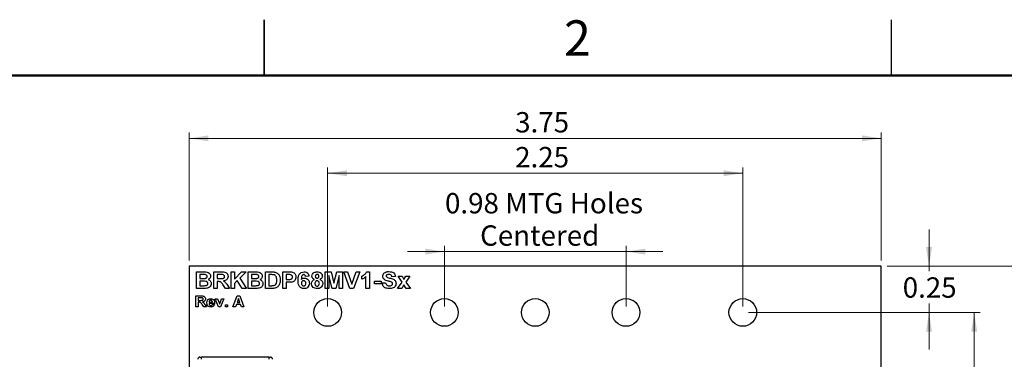
# Model space of a CAD drawing. Units: inches. Extents: x 0.1 to 16.9, y 0.1 to 10.9.
# Drawn here: x 6.8 to 13.5, y 8.6 to 10.9 of the extents above; entities that cross this region are included whole.
import ezdxf

# ---------------------------------------------------------------- set-up
doc = ezdxf.new("R2010")
doc.units = ezdxf.units.IN
doc.header["$MEASUREMENT"] = 0
doc.styles.add('SLDTEXTSTYLE0', font='TXT', dxfattribs={"width": 0.75})
doc.dimstyles.new('SLDDIMSTYLE0', dxfattribs={"dimtxt": 0.137795, "dimasz": 0.13, "dimexe": 0, "dimexo": 0.0625, "dimgap": 0.034449, "dimtad": 0, "dimtih": 1, "dimtoh": 1, "dimlfac": 0.8, "dimrnd": 1e-09, "dimdsep": 46, "dimtxsty": 'SLDTEXTSTYLE0', "dimsah": 1, "dimcen": 0.09, "dimadec": 0, "dimazin": 2, "dimtfac": 1, "dimtmove": 0, "dimatfit": 0, "dimfxl": 0, "dimfrac": 2, "dimtolj": 1, "dimtzin": 12, "dimarcsym": 0})
doc.dimstyles.new('SLDDIMSTYLE1', dxfattribs={"dimtxt": 0.137795, "dimasz": 0.13, "dimexe": 0, "dimexo": 0.0625, "dimgap": 0.034449, "dimtad": 0, "dimtih": 1, "dimtoh": 1, "dimlfac": 0.8, "dimrnd": 1e-09, "dimzin": 4, "dimdsep": 46, "dimtxsty": 'SLDTEXTSTYLE0', "dimsah": 1, "dimcen": 0.09, "dimadec": 0, "dimazin": 1, "dimtfac": 1, "dimtofl": 0, "dimtmove": 0, "dimatfit": 3, "dimfxl": 0, "dimfrac": 2, "dimtolj": 1, "dimtzin": 12, "dimarcsym": 0})
doc.dimstyles.new('SLDDIMSTYLE2', dxfattribs={"dimtxt": 0.137795, "dimasz": 0.13, "dimexe": 0, "dimexo": 0.0625, "dimgap": 0.034449, "dimtad": 1, "dimlfac": 0.8, "dimrnd": 1e-09, "dimzin": 12, "dimdsep": 46, "dimtxsty": 'SLDTEXTSTYLE0', "dimsah": 1, "dimcen": 0.09, "dimadec": 0, "dimazin": 3, "dimtfac": 1, "dimtofl": 0, "dimtmove": 0, "dimatfit": 3, "dimfxl": 0, "dimfrac": 2, "dimtolj": 1, "dimtzin": 12, "dimarcsym": 0})
doc.dimstyles.new('SLDDIMSTYLE4', dxfattribs={"dimtxt": 0.137795, "dimasz": 0.13, "dimexe": 0, "dimexo": 0.0625, "dimgap": 0.034449, "dimtad": 1, "dimlfac": 0.8, "dimrnd": 1e-09, "dimdsep": 46, "dimtxsty": 'SLDTEXTSTYLE0', "dimsah": 1, "dimcen": 0.09, "dimadec": 0, "dimazin": 2, "dimtfac": 1, "dimtmove": 0, "dimatfit": 0, "dimfxl": 0, "dimfrac": 2, "dimtolj": 1, "dimtzin": 12, "dimarcsym": 0})

# ---------------------------------------------------------------- blocks, each defined once
blk = doc.blocks.new('_D')
at = {"color": 7, "linetype": 'Continuous', "lineweight": 18}
for p, q in [((13.0044, 9.2075), (13.0044, 9.4575)), ((12.7199, 9.2075), (13.0438, 9.2075)), ((13.0044, 9.2075), (13.0044, 9.1738)), ((13.0044, 8.895), (13.0044, 8.9551)), ((11.7824, 8.895), (13.0438, 8.895)), ((13.0044, 8.895), (13.0044, 8.645))]:
    blk.add_line(p, q, dxfattribs=at)
for points in [[(13.0044, 9.2075), (13.0244, 9.3375), (12.9844, 9.3375)], [(13.0044, 8.895), (12.9844, 8.765), (13.0244, 8.765)]]:
    blk.add_solid(points, dxfattribs=at)
at = {"color": 7, "linetype": 'Continuous', "lineweight": 18, "insert": (12.8262, 9.1327), "char_height": 0.1378, "attachment_point": 1, "style": 'SLDTEXTSTYLE0'}
blk.add_mtext('0.25', dxfattribs=at)
blk = doc.blocks.new('_D_2')
at = {"color": 7, "linetype": 'Continuous', "lineweight": 18}
for p, q in [((12.7199, 9.2075), (13.9081, 9.2075)), ((13.8688, 9.2075), (13.8688, 7.1085)), ((13.8688, 4.8325), (13.8688, 6.8898)), ((12.7199, 4.8325), (13.9081, 4.8325))]:
    blk.add_line(p, q, dxfattribs=at)
for points in [[(13.8688, 9.2075), (13.8488, 9.0775), (13.8888, 9.0775)], [(13.8688, 4.8325), (13.8888, 4.9625), (13.8488, 4.9625)]]:
    blk.add_solid(points, dxfattribs=at)
at = {"color": 7, "linetype": 'Continuous', "lineweight": 18, "insert": (13.6906, 7.0674), "char_height": 0.1378, "attachment_point": 1, "style": 'SLDTEXTSTYLE0'}
blk.add_mtext('3.50', dxfattribs=at)
blk = doc.blocks.new('_D_3')
at = {"color": 7, "linetype": 'Continuous', "lineweight": 18}
for p, q in [((11.7824, 8.895), (13.3498, 8.895)), ((13.3105, 8.895), (13.3105, 7.1085)), ((13.3105, 5.145), (13.3105, 6.8898)), ((11.7824, 5.145), (13.3498, 5.145))]:
    blk.add_line(p, q, dxfattribs=at)
for points in [[(13.3105, 8.895), (13.2905, 8.765), (13.3305, 8.765)], [(13.3105, 5.145), (13.3305, 5.275), (13.2905, 5.275)]]:
    blk.add_solid(points, dxfattribs=at)
at = {"color": 7, "linetype": 'Continuous', "lineweight": 18, "insert": (13.1323, 7.0674), "char_height": 0.1378, "attachment_point": 1, "style": 'SLDTEXTSTYLE0'}
blk.add_mtext('3.00', dxfattribs=at)
blk = doc.blocks.new('_D_4')
at = {"color": 7, "linetype": 'Continuous', "lineweight": 18}
for p, q in [((7.993, 9.2469), (7.993, 10.113)), ((7.993, 10.0737), (12.6805, 10.0737)), ((12.6805, 9.2469), (12.6805, 10.113))]:
    blk.add_line(p, q, dxfattribs=at)
for points in [[(7.993, 10.0737), (8.123, 10.0537), (8.123, 10.0937)], [(12.6805, 10.0737), (12.5505, 10.0937), (12.5505, 10.0537)]]:
    blk.add_solid(points, dxfattribs=at)
at = {"color": 7, "linetype": 'Continuous', "lineweight": 18, "insert": (10.2007, 10.2513), "char_height": 0.1378, "attachment_point": 1, "style": 'SLDTEXTSTYLE0'}
blk.add_mtext('3.75', dxfattribs=at)
blk = doc.blocks.new('_D_7')
at = {"color": 7, "linetype": 'Continuous', "lineweight": 18}
for p, q in [((9.7216, 8.9344), (9.7216, 9.3464)), ((10.9519, 8.9344), (10.9519, 9.3464)), ((9.7216, 9.307), (9.4716, 9.307)), ((9.7216, 9.307), (10.9519, 9.307)), ((10.9519, 9.307), (11.2019, 9.307))]:
    blk.add_line(p, q, dxfattribs=at)
for points in [[(9.7216, 9.307), (9.5916, 9.327), (9.5916, 9.287)], [(10.9519, 9.307), (11.0819, 9.287), (11.0819, 9.327)]]:
    blk.add_solid(points, dxfattribs=at)
at = {"color": 7, "linetype": 'Continuous', "lineweight": 18, "char_height": 0.1378, "attachment_point": 1, "style": 'SLDTEXTSTYLE0'}
for s, insert in [('0.98', (9.7254, 9.7034)), ('MTG Holes', (10.1334, 9.7034)), ('Centered', (9.9633, 9.4846))]:
    blk.add_mtext(s, dxfattribs=dict(at, insert=insert))
blk = doc.blocks.new('_D_8')
at = {"color": 7, "linetype": 'Continuous', "lineweight": 18}
for p, q in [((8.9305, 8.9344), (8.9305, 9.8768)), ((11.743, 8.9344), (11.743, 9.8768)), ((8.9305, 9.8374), (11.743, 9.8374))]:
    blk.add_line(p, q, dxfattribs=at)
for points in [[(8.9305, 9.8374), (9.0605, 9.8174), (9.0605, 9.8574)], [(11.743, 9.8374), (11.613, 9.8574), (11.613, 9.8174)]]:
    blk.add_solid(points, dxfattribs=at)
at = {"color": 7, "linetype": 'Continuous', "lineweight": 18, "insert": (10.2007, 10.0151), "char_height": 0.1378, "attachment_point": 1, "style": 'SLDTEXTSTYLE0'}
blk.add_mtext('2.25', dxfattribs=at)

msp = doc.modelspace()

# ---------------------------------------------------------------- linework, layer by layer
at = {"color": 7, "linetype": 'Continuous', "lineweight": 25}
for p, q in [((8.5, 10.875), (8.5, 10.5)), ((8.5, 10.5), (8.5, 10.875)), ((12.75, 10.5), (12.75, 10.875)), ((12.6805, 9.2075), (7.993, 9.2075)), ((7.993, 9.2075), (7.993, 4.8325)), ((12.6805, 4.8325), (12.6805, 9.2075)), ((8.0421, 9.17), (8.0903, 9.17)), ((8.0421, 9.0575), (8.0421, 9.17)), ((8.0797, 9.1513), (8.0652, 9.1513)), ((8.0652, 9.1513), (8.0652, 9.1253)), ((8.1589, 9.0575), (8.1589, 9.17)), ((8.1589, 9.17), (8.2091, 9.17)), ((8.2015, 9.1513), (8.182, 9.1513)), ((8.182, 9.1513), (8.182, 9.1239)), ((8.2757, 9.0575), (8.2757, 9.17)), ((8.2757, 9.17), (8.2988, 9.17)), ((8.2988, 9.17), (8.2988, 9.121)), ((8.2988, 9.121), (8.3467, 9.17)), ((8.3789, 9.17), (8.3348, 9.1268)), ((8.3467, 9.17), (8.3789, 9.17)), ((8.3926, 9.17), (8.4408, 9.17)), ((8.3926, 9.0575), (8.3926, 9.17)), ((8.4156, 9.1513), (8.4156, 9.1253)), ((8.4302, 9.1513), (8.4156, 9.1513)), ((8.5094, 9.0575), (8.5094, 9.17)), ((8.5094, 9.17), (8.5532, 9.17)), ((8.5438, 9.1513), (8.5325, 9.1513)), ((8.5325, 9.1513), (8.5325, 9.0763)), ((8.6262, 9.17), (8.664, 9.17)), ((8.6262, 9.0575), (8.6262, 9.17)), ((8.6611, 9.1513), (8.6493, 9.1513)), ((8.6493, 9.1513), (8.6493, 9.1181)), ((8.8036, 9.1407), (8.7805, 9.1383)), ((8.9147, 9.0575), (8.9147, 9.17)), ((8.9147, 9.17), (8.9537, 9.17)), ((8.9385, 9.1461), (8.9377, 9.0575)), ((8.9601, 9.0575), (8.9385, 9.1461)), ((8.9537, 9.17), (8.9731, 9.0933)), ((8.9731, 9.0933), (8.9924, 9.17)), ((9.0077, 9.1461), (8.9861, 9.0575)), ((8.9924, 9.17), (9.0315, 9.17)), ((9.0084, 9.0575), (9.0077, 9.1461)), ((9.0315, 9.17), (9.0315, 9.0575)), ((9.0402, 9.17), (9.0646, 9.17)), ((9.0815, 9.0575), (9.0402, 9.17)), ((9.0646, 9.17), (9.0942, 9.0864)), ((9.0942, 9.0864), (9.1239, 9.17)), ((9.1483, 9.17), (9.1054, 9.0575)), ((9.1239, 9.17), (9.1483, 9.17)), ((9.1613, 9.1195), (9.1613, 9.1412)), ((9.1948, 9.17), (9.2132, 9.17)), ((9.2132, 9.17), (9.2132, 9.0575)), ((9.4342, 9.0999), (9.4072, 9.1397)), ((9.4072, 9.1397), (9.435, 9.1397)), ((9.435, 9.1397), (9.4471, 9.1171)), ((9.4471, 9.1171), (9.4602, 9.1397)), ((9.4602, 9.1397), (9.488, 9.1397)), ((9.488, 9.1397), (9.4602, 9.1008)), ((8.0652, 9.1253), (8.0818, 9.1253)), ((8.0855, 9.1066), (8.0652, 9.1066)), ((8.0652, 9.1066), (8.0652, 9.0763)), ((8.0652, 9.0763), (8.0885, 9.0763)), ((8.182, 9.1239), (8.2005, 9.1239)), ((8.1871, 9.1051), (8.182, 9.1051)), ((8.182, 9.1051), (8.182, 9.0575)), ((8.2382, 9.0575), (8.221, 9.0831)), ((8.251, 9.0798), (8.2656, 9.0575)), ((8.3183, 9.1106), (8.2988, 9.0914)), ((8.2988, 9.0914), (8.2988, 9.0575)), ((8.3508, 9.0575), (8.3183, 9.1106)), ((8.3348, 9.1268), (8.3817, 9.0575)), ((8.4156, 9.1253), (8.4323, 9.1253)), ((8.4156, 9.1066), (8.4156, 9.0763)), ((8.436, 9.1066), (8.4156, 9.1066)), ((8.4156, 9.0763), (8.439, 9.0763)), ((8.5325, 9.0763), (8.5513, 9.0763)), ((8.6493, 9.1181), (8.6627, 9.1181)), ((8.6493, 9.0994), (8.6493, 9.0575)), ((8.6648, 9.0994), (8.6493, 9.0994)), ((9.1902, 9.0575), (9.1902, 9.1376)), ((9.2478, 9.0878), (9.2478, 9.1066)), ((9.2478, 9.1066), (9.2926, 9.1066)), ((9.2926, 9.0878), (9.2478, 9.0878)), ((9.2926, 9.1066), (9.2926, 9.0878)), ((9.2998, 9.095), (9.3228, 9.0965)), ((9.3892, 9.1383), (9.3661, 9.1369)), ((9.4043, 9.0575), (9.4342, 9.0999)), ((9.4471, 9.083), (9.4321, 9.0575)), ((9.4631, 9.0575), (9.4471, 9.083)), ((9.4602, 9.1008), (9.4909, 9.0575)), ((8.0382, 8.9325), (8.0382, 9.0075)), ((8.0382, 9.0075), (8.0717, 9.0075)), ((8.0825, 9.0575), (8.0421, 9.0575)), ((8.182, 9.0575), (8.1589, 9.0575)), ((8.2656, 9.0575), (8.2382, 9.0575)), ((8.2988, 9.0575), (8.2757, 9.0575)), ((8.2892, 8.9325), (8.3173, 9.0075)), ((8.3173, 9.0075), (8.3348, 9.0075)), ((8.3348, 9.0075), (8.3632, 8.9325)), ((8.3817, 9.0575), (8.3508, 9.0575)), ((8.433, 9.0575), (8.3926, 9.0575)), ((8.5545, 9.0575), (8.5094, 9.0575)), ((8.6493, 9.0575), (8.6262, 9.0575)), ((8.9377, 9.0575), (8.9147, 9.0575)), ((8.9861, 9.0575), (8.9601, 9.0575)), ((9.0315, 9.0575), (9.0084, 9.0575)), ((9.1054, 9.0575), (9.0815, 9.0575)), ((9.2132, 9.0575), (9.1902, 9.0575)), ((9.4321, 9.0575), (9.4043, 9.0575)), ((9.4909, 9.0575), (9.4631, 9.0575)), ((8.0666, 8.995), (8.0536, 8.995)), ((8.0536, 8.995), (8.0536, 8.9768)), ((8.0536, 8.9768), (8.0659, 8.9768)), ((8.0571, 8.9643), (8.0536, 8.9643)), ((8.0536, 8.9643), (8.0536, 8.9325)), ((8.0911, 8.9325), (8.0796, 8.9495)), ((8.0996, 8.9474), (8.1094, 8.9325)), ((8.1652, 8.9556), (8.1277, 8.9556)), ((8.1279, 8.9643), (8.1498, 8.9643)), ((8.1488, 8.9498), (8.1642, 8.9479)), ((8.1695, 8.9873), (8.1849, 8.9873)), ((8.1919, 8.9325), (8.1695, 8.9873)), ((8.1849, 8.9873), (8.1953, 8.9594)), ((8.1953, 8.9594), (8.1983, 8.95)), ((8.2014, 8.9594), (8.2118, 8.9873)), ((8.2272, 8.9873), (8.2051, 8.9325)), ((8.2118, 8.9873), (8.2272, 8.9873)), ((8.2373, 8.9325), (8.2373, 8.9469)), ((8.2373, 8.9469), (8.2527, 8.9469)), ((8.2527, 8.9469), (8.2527, 8.9325)), ((8.312, 8.9498), (8.3057, 8.9325)), ((8.3406, 8.9498), (8.312, 8.9498)), ((8.3262, 8.9893), (8.3165, 8.9623)), ((8.3165, 8.9623), (8.336, 8.9623)), ((8.336, 8.9623), (8.3262, 8.9893)), ((8.3469, 8.9325), (8.3406, 8.9498)), ((8.0536, 8.9325), (8.0382, 8.9325)), ((8.1094, 8.9325), (8.0911, 8.9325)), ((8.2051, 8.9325), (8.1919, 8.9325)), ((8.2527, 8.9325), (8.2373, 8.9325)), ((8.3057, 8.9325), (8.2892, 8.9325)), ((8.3632, 8.9325), (8.3469, 8.9325)), ((8.065, 8.5926), (8.0748, 8.5926)), ((8.0748, 8.5779), (8.0748, 8.5926)), ((8.5325, 8.5926), (8.0748, 8.5926)), ((8.5325, 8.5926), (8.5423, 8.5926)), ((8.5325, 8.5926), (8.5325, 8.5779))]:
    msp.add_line(p, q, dxfattribs=at)
at = {"color": 7, "linetype": 'Continuous', "lineweight": 50}
msp.add_line((0.5, 10.5), (16.5, 10.5), dxfattribs=at)
at = {"color": 7, "linetype": 'Continuous', "lineweight": 25}
for centre in [(8.9305, 8.895), (9.7216, 8.895), (10.3368, 8.895), (10.9519, 8.895), (11.743, 8.895)]:
    msp.add_circle(centre, 0.0937, dxfattribs=at)
for centre, start, end in [((8.065, 8.5779), 90, 180), ((8.5423, 8.5779), 0, 90)]:
    msp.add_arc(centre, 0.0148, start, end, dxfattribs=at)
for points, knots in [([(8.1014, 9.1509), (8.0974, 9.151), (8.0901, 9.1513), (8.0829, 9.1513), (8.0797, 9.1513)], [0, 0, 0, 0, 0.559957, 1, 1, 1, 1]), ([(8.0903, 9.17), (8.0955, 9.17), (8.1058, 9.1699), (8.1214, 9.1675), (8.1317, 9.1587), (8.1366, 9.1495), (8.1371, 9.1443), (8.1373, 9.1417)], [0, 0, 0, 0, 0.251201, 0.501002, 0.74955, 0.874784, 1, 1, 1, 1]), ([(8.1002, 9.1257), (8.1022, 9.126), (8.106, 9.1266), (8.1108, 9.1295), (8.1138, 9.1338), (8.1141, 9.1369), (8.1142, 9.1385)], [0, 0, 0, 0, 0.2806264, 0.5602579, 0.7799593, 1, 1, 1, 1]), ([(8.1142, 9.1385), (8.114, 9.1403), (8.1137, 9.1441), (8.1091, 9.1494), (8.1043, 9.1503), (8.1014, 9.1509)], [0, 0, 0, 0, 0.280793, 0.560471, 1, 1, 1, 1]), ([(8.1373, 9.1417), (8.137, 9.1388), (8.1364, 9.133), (8.1312, 9.1236), (8.1247, 9.1197), (8.1208, 9.1173)], [0, 0, 0, 0, 0.280662, 0.56145, 1, 1, 1, 1]), ([(8.2197, 9.1509), (8.2163, 9.1511), (8.2102, 9.1513), (8.2041, 9.1513), (8.2015, 9.1513)], [0, 0, 0, 0, 0.559923, 1, 1, 1, 1]), ([(8.2091, 9.17), (8.2144, 9.1699), (8.225, 9.1698), (8.2385, 9.1673), (8.2472, 9.1609), (8.2538, 9.1523), (8.2548, 9.1442), (8.2555, 9.1389)], [0, 0, 0, 0, 0.251171, 0.500953, 0.626169, 0.751463, 1, 1, 1, 1]), ([(8.2325, 9.1379), (8.2323, 9.1398), (8.2319, 9.1435), (8.2274, 9.149), (8.2226, 9.1502), (8.2197, 9.1509)], [0, 0, 0, 0, 0.2807159, 0.5606379, 1, 1, 1, 1]), ([(8.2555, 9.1389), (8.2551, 9.1344), (8.2543, 9.1255), (8.244, 9.1122), (8.2327, 9.1096), (8.2258, 9.1079)], [0, 0, 0, 0, 0.280883, 0.560864, 1, 1, 1, 1]), ([(8.4519, 9.1509), (8.4478, 9.151), (8.4406, 9.1513), (8.4334, 9.1513), (8.4302, 9.1513)], [0, 0, 0, 0, 0.559957, 1, 1, 1, 1]), ([(8.4408, 9.17), (8.446, 9.17), (8.4562, 9.1699), (8.4719, 9.1675), (8.4821, 9.1587), (8.4871, 9.1495), (8.4875, 9.1443), (8.4877, 9.1417)], [0, 0, 0, 0, 0.251202, 0.501001, 0.749549, 0.874783, 1, 1, 1, 1]), ([(8.4507, 9.1257), (8.4526, 9.126), (8.4565, 9.1266), (8.4613, 9.1295), (8.4643, 9.1338), (8.4645, 9.1369), (8.4647, 9.1385)], [0, 0, 0, 0, 0.2806252, 0.5602631, 0.7799588, 1, 1, 1, 1]), ([(8.4647, 9.1385), (8.4645, 9.1403), (8.4641, 9.1441), (8.4596, 9.1494), (8.4548, 9.1503), (8.4519, 9.1509)], [0, 0, 0, 0, 0.280794, 0.560472, 1, 1, 1, 1]), ([(8.4877, 9.1417), (8.4875, 9.1388), (8.4869, 9.133), (8.4817, 9.1236), (8.4752, 9.1197), (8.4713, 9.1173)], [0, 0, 0, 0, 0.280662, 0.56145, 1, 1, 1, 1]), ([(8.5645, 9.1502), (8.5606, 9.1506), (8.5537, 9.1513), (8.5468, 9.1513), (8.5438, 9.1513)], [0, 0, 0, 0, 0.559781, 1, 1, 1, 1]), ([(8.5532, 9.17), (8.5574, 9.17), (8.565, 9.17), (8.5725, 9.1685), (8.5758, 9.1679)], [0, 0, 0, 0, 0.560211, 1, 1, 1, 1]), ([(8.5858, 9.1137), (8.5857, 9.1181), (8.5856, 9.1268), (8.5821, 9.1386), (8.5744, 9.1473), (8.5678, 9.1492), (8.5645, 9.1502)], [0, 0, 0, 0, 0.281134, 0.560881, 0.780166, 1, 1, 1, 1]), ([(8.5758, 9.1679), (8.5818, 9.1653), (8.5938, 9.16), (8.604, 9.1441), (8.6084, 9.128), (8.6087, 9.1178), (8.6089, 9.1127)], [0, 0, 0, 0, 0.278797, 0.558401, 0.779009, 1, 1, 1, 1]), ([(8.6788, 9.1505), (8.6755, 9.1508), (8.6696, 9.1513), (8.6637, 9.1513), (8.6611, 9.1513)], [0, 0, 0, 0, 0.559847, 1, 1, 1, 1]), ([(8.664, 9.17), (8.6693, 9.1701), (8.6787, 9.1701), (8.688, 9.1689), (8.6921, 9.1683)], [0, 0, 0, 0, 0.560314, 1, 1, 1, 1]), ([(8.6926, 9.1348), (8.6924, 9.1369), (8.692, 9.1412), (8.6873, 9.1477), (8.682, 9.1494), (8.6788, 9.1505)], [0, 0, 0, 0, 0.2812012, 0.5617419, 1, 1, 1, 1]), ([(8.6921, 9.1683), (8.6959, 9.1668), (8.7036, 9.1638), (8.7137, 9.1523), (8.7149, 9.1416), (8.7156, 9.1351)], [0, 0, 0, 0, 0.2804126, 0.5612176, 1, 1, 1, 1]), ([(8.7301, 9.1123), (8.7303, 9.119), (8.7307, 9.1323), (8.7355, 9.1489), (8.7438, 9.1595), (8.7545, 9.1679), (8.7647, 9.1692), (8.7715, 9.17)], [0, 0, 0, 0, 0.250912, 0.500913, 0.626185, 0.75147, 1, 1, 1, 1]), ([(8.7685, 9.1513), (8.7668, 9.1511), (8.7634, 9.1507), (8.7578, 9.1466), (8.7523, 9.1357), (8.7518, 9.1256), (8.7514, 9.1188)], [0, 0, 0, 0, 0.124849, 0.249894, 0.498377, 1, 1, 1, 1]), ([(8.7805, 9.1383), (8.7802, 9.1401), (8.7797, 9.1438), (8.777, 9.1483), (8.7728, 9.1509), (8.7699, 9.1512), (8.7685, 9.1513)], [0, 0, 0, 0, 0.280711, 0.560034, 0.77974, 1, 1, 1, 1]), ([(8.7715, 9.17), (8.776, 9.1696), (8.785, 9.1688), (8.7955, 9.1611), (8.8014, 9.151), (8.8029, 9.1441), (8.8036, 9.1407)], [0, 0, 0, 0, 0.279845, 0.55897, 0.779226, 1, 1, 1, 1]), ([(8.8238, 9.1415), (8.8245, 9.1463), (8.8258, 9.1559), (8.8392, 9.1683), (8.8516, 9.1694), (8.8591, 9.17)], [0, 0, 0, 0, 0.279835, 0.560042, 1, 1, 1, 1]), ([(8.8413, 9.1187), (8.8387, 9.1198), (8.8334, 9.1222), (8.8276, 9.128), (8.8243, 9.1347), (8.824, 9.1393), (8.8238, 9.1415)], [0, 0, 0, 0, 0.280254, 0.559499, 0.779752, 1, 1, 1, 1]), ([(8.8593, 9.1527), (8.8574, 9.1526), (8.8536, 9.1522), (8.8493, 9.1487), (8.8471, 9.1443), (8.847, 9.1413), (8.8469, 9.1399)], [0, 0, 0, 0, 0.279986, 0.558962, 0.779272, 1, 1, 1, 1]), ([(8.8469, 9.1399), (8.847, 9.138), (8.8473, 9.1342), (8.8503, 9.1296), (8.8546, 9.1271), (8.8576, 9.1269), (8.8591, 9.1268)], [0, 0, 0, 0, 0.280386, 0.559381, 0.779414, 1, 1, 1, 1]), ([(8.8591, 9.17), (8.8639, 9.1698), (8.8735, 9.1693), (8.8855, 9.1629), (8.8933, 9.1528), (8.8941, 9.1453), (8.8945, 9.1415)], [0, 0, 0, 0, 0.280919, 0.560279, 0.7801, 1, 1, 1, 1]), ([(8.8591, 9.1268), (8.861, 9.1269), (8.8648, 9.1273), (8.8691, 9.1309), (8.8712, 9.1354), (8.8713, 9.1384), (8.8714, 9.1399)], [0, 0, 0, 0, 0.279949, 0.558756, 0.779156, 1, 1, 1, 1]), ([(8.8714, 9.1399), (8.8713, 9.1418), (8.871, 9.1455), (8.8679, 9.1499), (8.8637, 9.1524), (8.8607, 9.1526), (8.8593, 9.1527)], [0, 0, 0, 0, 0.2802306, 0.5594957, 0.7794866, 1, 1, 1, 1]), ([(8.8945, 9.1415), (8.8942, 9.1387), (8.8936, 9.1329), (8.8876, 9.124), (8.8809, 9.1207), (8.8768, 9.1187)], [0, 0, 0, 0, 0.280275, 0.5607, 1, 1, 1, 1]), ([(9.1613, 9.1412), (9.1693, 9.1447), (9.1835, 9.151), (9.1914, 9.1642), (9.1948, 9.17)], [0, 0, 0, 0, 0.561305, 1, 1, 1, 1]), ([(9.3041, 9.1404), (9.3045, 9.144), (9.3054, 9.1512), (9.3116, 9.1606), (9.321, 9.1673), (9.3328, 9.1709), (9.3413, 9.1713), (9.3456, 9.1715)], [0, 0, 0, 0, 0.186355, 0.372748, 0.559221, 0.779411, 1, 1, 1, 1]), ([(9.3147, 9.118), (9.3113, 9.1215), (9.3053, 9.1279), (9.3045, 9.1366), (9.3041, 9.1404)], [0, 0, 0, 0, 0.559433, 1, 1, 1, 1]), ([(9.3307, 9.1487), (9.3296, 9.1477), (9.3275, 9.1458), (9.3273, 9.1431), (9.3272, 9.1419)], [0, 0, 0, 0, 0.558744, 1, 1, 1, 1]), ([(9.3272, 9.1419), (9.3274, 9.1404), (9.3278, 9.1378), (9.3297, 9.136), (9.3306, 9.1352)], [0, 0, 0, 0, 0.558282, 1, 1, 1, 1]), ([(9.3459, 9.1527), (9.3429, 9.1526), (9.3375, 9.1525), (9.3328, 9.1499), (9.3307, 9.1487)], [0, 0, 0, 0, 0.560548, 1, 1, 1, 1]), ([(9.3456, 9.1715), (9.3514, 9.1712), (9.3629, 9.1708), (9.3779, 9.164), (9.3874, 9.1519), (9.3886, 9.1428), (9.3892, 9.1383)], [0, 0, 0, 0, 0.281099, 0.560367, 0.779988, 1, 1, 1, 1]), ([(9.3661, 9.1369), (9.3655, 9.1395), (9.3644, 9.1447), (9.3573, 9.1521), (9.3502, 9.1525), (9.3459, 9.1527)], [0, 0, 0, 0, 0.28152, 0.560303, 1, 1, 1, 1]), ([(8.0818, 9.1253), (8.0852, 9.1253), (8.0914, 9.1253), (8.0975, 9.1256), (8.1002, 9.1257)], [0, 0, 0, 0, 0.560034, 1, 1, 1, 1]), ([(8.1185, 9.0911), (8.1184, 9.0928), (8.1181, 9.0963), (8.1153, 9.1008), (8.1111, 9.104), (8.1012, 9.107), (8.0925, 9.1068), (8.0855, 9.1066)], [0, 0, 0, 0, 0.124907, 0.249577, 0.37433, 0.499335, 1, 1, 1, 1]), ([(8.0885, 9.0763), (8.0917, 9.0763), (8.0975, 9.0762), (8.1033, 9.0767), (8.1058, 9.077)], [0, 0, 0, 0, 0.56016, 1, 1, 1, 1]), ([(8.1058, 9.077), (8.1077, 9.0774), (8.1115, 9.0784), (8.1159, 9.0819), (8.1182, 9.0865), (8.1184, 9.0896), (8.1185, 9.0911)], [0, 0, 0, 0, 0.2801682, 0.559639, 0.7795588, 1, 1, 1, 1]), ([(8.1416, 9.0901), (8.141, 9.0856), (8.1398, 9.0766), (8.132, 9.0662), (8.122, 9.06), (8.115, 9.0589), (8.1114, 9.0583)], [0, 0, 0, 0, 0.279585, 0.559165, 0.779302, 1, 1, 1, 1]), ([(8.1208, 9.1173), (8.124, 9.1161), (8.1305, 9.1136), (8.1373, 9.1064), (8.141, 9.0983), (8.1414, 9.0929), (8.1416, 9.0901)], [0, 0, 0, 0, 0.28009, 0.559515, 0.779629, 1, 1, 1, 1]), ([(8.221, 9.0831), (8.2185, 9.0862), (8.2136, 9.0925), (8.2066, 9.1015), (8.1966, 9.1052), (8.1903, 9.1051), (8.1871, 9.1051)], [0, 0, 0, 0, 0.280892, 0.561038, 0.779449, 1, 1, 1, 1]), ([(8.2005, 9.1239), (8.2071, 9.1237), (8.2154, 9.1235), (8.2251, 9.1257), (8.2293, 9.1286), (8.2321, 9.1329), (8.2323, 9.1362), (8.2325, 9.1379)], [0, 0, 0, 0, 0.500996, 0.625883, 0.750594, 0.875174, 1, 1, 1, 1]), ([(8.2258, 9.1079), (8.2315, 9.1035), (8.2417, 9.0957), (8.2481, 9.0847), (8.251, 9.0798)], [0, 0, 0, 0, 0.558242, 1, 1, 1, 1]), ([(8.4323, 9.1253), (8.4357, 9.1253), (8.4419, 9.1253), (8.448, 9.1256), (8.4507, 9.1257)], [0, 0, 0, 0, 0.560044, 1, 1, 1, 1]), ([(8.469, 9.0911), (8.4689, 9.0928), (8.4686, 9.0963), (8.4658, 9.1008), (8.4616, 9.104), (8.4516, 9.107), (8.443, 9.1068), (8.436, 9.1066)], [0, 0, 0, 0, 0.124907, 0.249578, 0.374331, 0.499333, 1, 1, 1, 1]), ([(8.439, 9.0763), (8.4422, 9.0763), (8.448, 9.0762), (8.4538, 9.0767), (8.4563, 9.077)], [0, 0, 0, 0, 0.560164, 1, 1, 1, 1]), ([(8.4563, 9.077), (8.4582, 9.0774), (8.462, 9.0784), (8.4664, 9.0819), (8.4687, 9.0865), (8.4689, 9.0896), (8.469, 9.0911)], [0, 0, 0, 0, 0.280169, 0.55964, 0.77956, 1, 1, 1, 1]), ([(8.4921, 9.0901), (8.4915, 9.0856), (8.4903, 9.0766), (8.4825, 9.0662), (8.4725, 9.06), (8.4654, 9.0589), (8.4619, 9.0583)], [0, 0, 0, 0, 0.279584, 0.559166, 0.779302, 1, 1, 1, 1]), ([(8.4713, 9.1173), (8.4745, 9.1161), (8.481, 9.1136), (8.4878, 9.1064), (8.4915, 9.0983), (8.4919, 9.0929), (8.4921, 9.0901)], [0, 0, 0, 0, 0.28009, 0.559514, 0.779629, 1, 1, 1, 1]), ([(8.5513, 9.0763), (8.5541, 9.0763), (8.5592, 9.0763), (8.5643, 9.077), (8.5665, 9.0774)], [0, 0, 0, 0, 0.560189, 1, 1, 1, 1]), ([(8.5665, 9.0774), (8.5706, 9.0788), (8.5788, 9.0816), (8.5853, 9.0964), (8.5856, 9.1072), (8.5858, 9.1137)], [0, 0, 0, 0, 0.278636, 0.558222, 1, 1, 1, 1]), ([(8.6053, 9.0888), (8.6035, 9.0846), (8.6005, 9.0772), (8.595, 9.0714), (8.5925, 9.0689)], [0, 0, 0, 0, 0.5599468, 1, 1, 1, 1]), ([(8.6089, 9.1127), (8.6088, 9.1081), (8.6086, 9.1), (8.6063, 9.0922), (8.6053, 9.0888)], [0, 0, 0, 0, 0.560064, 1, 1, 1, 1]), ([(8.6627, 9.1181), (8.6659, 9.1182), (8.6724, 9.1183), (8.6806, 9.1189), (8.6865, 9.122), (8.6899, 9.1255), (8.6922, 9.1299), (8.6924, 9.1332), (8.6926, 9.1348)], [0, 0, 0, 0, 0.2505, 0.500398, 0.625382, 0.75021, 0.875041, 1, 1, 1, 1]), ([(8.6894, 9.101), (8.6848, 9.1004), (8.6766, 9.0994), (8.6684, 9.0994), (8.6648, 9.0994)], [0, 0, 0, 0, 0.559831, 1, 1, 1, 1]), ([(8.7156, 9.1351), (8.7153, 9.1307), (8.7148, 9.1219), (8.7082, 9.1112), (8.6992, 9.1041), (8.6927, 9.102), (8.6894, 9.101)], [0, 0, 0, 0, 0.2802297, 0.559772, 0.7798401, 1, 1, 1, 1]), ([(8.7697, 9.0561), (8.7632, 9.0569), (8.7534, 9.0582), (8.7431, 9.0665), (8.7352, 9.0769), (8.7307, 9.0929), (8.7303, 9.1058), (8.7301, 9.1123)], [0, 0, 0, 0, 0.248418, 0.373714, 0.498998, 0.749044, 1, 1, 1, 1]), ([(8.7514, 9.1188), (8.7547, 9.1218), (8.7608, 9.1272), (8.7688, 9.1279), (8.7723, 9.1282)], [0, 0, 0, 0, 0.559014, 1, 1, 1, 1]), ([(8.7682, 9.1094), (8.7658, 9.1092), (8.7612, 9.1087), (8.7559, 9.1043), (8.7534, 9.0988), (8.7532, 9.0951), (8.7531, 9.0933)], [0, 0, 0, 0, 0.279849, 0.559079, 0.779099, 1, 1, 1, 1]), ([(8.7531, 9.0933), (8.7533, 9.0907), (8.7536, 9.0855), (8.7577, 9.0794), (8.7632, 9.0755), (8.7672, 9.0751), (8.7692, 9.0748)], [0, 0, 0, 0, 0.280499, 0.559385, 0.779875, 1, 1, 1, 1]), ([(8.7834, 9.0917), (8.7833, 9.0942), (8.7831, 9.0991), (8.7796, 9.1054), (8.774, 9.1089), (8.7701, 9.1093), (8.7682, 9.1094)], [0, 0, 0, 0, 0.28083, 0.559226, 0.779502, 1, 1, 1, 1]), ([(8.7692, 9.0748), (8.7716, 9.0751), (8.7763, 9.0756), (8.7829, 9.0817), (8.7832, 9.0879), (8.7834, 9.0917)], [0, 0, 0, 0, 0.280754, 0.560239, 1, 1, 1, 1]), ([(8.8065, 9.0928), (8.806, 9.0873), (8.805, 9.0763), (8.7952, 9.0638), (8.7826, 9.057), (8.774, 9.0564), (8.7697, 9.0561)], [0, 0, 0, 0, 0.280027, 0.559146, 0.779328, 1, 1, 1, 1]), ([(8.7723, 9.1282), (8.7774, 9.1276), (8.7877, 9.1263), (8.7991, 9.1167), (8.8056, 9.1049), (8.8062, 9.0968), (8.8065, 9.0928)], [0, 0, 0, 0, 0.279491, 0.559174, 0.779361, 1, 1, 1, 1]), ([(8.8209, 9.0902), (8.8213, 9.0937), (8.822, 9.1006), (8.8282, 9.112), (8.8364, 9.1161), (8.8413, 9.1187)], [0, 0, 0, 0, 0.280814, 0.561364, 1, 1, 1, 1]), ([(8.8334, 9.0641), (8.8293, 9.0682), (8.822, 9.0755), (8.8213, 9.0857), (8.8209, 9.0902)], [0, 0, 0, 0, 0.55838, 1, 1, 1, 1]), ([(8.8591, 9.1094), (8.8567, 9.1092), (8.8518, 9.1088), (8.8455, 9.1021), (8.8446, 9.096), (8.844, 9.0922)], [0, 0, 0, 0, 0.280656, 0.56038, 1, 1, 1, 1]), ([(8.844, 9.0922), (8.8441, 9.0897), (8.8444, 9.0846), (8.848, 9.0781), (8.8534, 9.074), (8.8574, 9.0736), (8.8594, 9.0734)], [0, 0, 0, 0, 0.280808, 0.560096, 0.780034, 1, 1, 1, 1]), ([(8.8743, 9.092), (8.8741, 9.0944), (8.8738, 9.0993), (8.8701, 9.1052), (8.8648, 9.1089), (8.861, 9.1093), (8.8591, 9.1094)], [0, 0, 0, 0, 0.280591, 0.560006, 0.779896, 1, 1, 1, 1]), ([(8.8594, 9.0734), (8.8619, 9.0737), (8.8669, 9.0745), (8.8734, 9.0815), (8.874, 9.088), (8.8743, 9.092)], [0, 0, 0, 0, 0.279749, 0.559849, 1, 1, 1, 1]), ([(8.8974, 9.0911), (8.8968, 9.0857), (8.8957, 9.0748), (8.8853, 9.0629), (8.8725, 9.0569), (8.864, 9.0563), (8.8598, 9.0561)], [0, 0, 0, 0, 0.279652, 0.558777, 0.779104, 1, 1, 1, 1]), ([(8.8768, 9.1187), (8.88, 9.1173), (8.8863, 9.1145), (8.893, 9.1074), (8.8968, 9.0992), (8.8972, 9.0938), (8.8974, 9.0911)], [0, 0, 0, 0, 0.280213, 0.559767, 0.779784, 1, 1, 1, 1]), ([(9.1902, 9.1376), (9.1853, 9.1334), (9.1766, 9.1258), (9.166, 9.1214), (9.1613, 9.1195)], [0, 0, 0, 0, 0.559727, 1, 1, 1, 1]), ([(9.3473, 9.0561), (9.3409, 9.0564), (9.3281, 9.057), (9.3117, 9.0659), (9.3025, 9.0801), (9.3007, 9.09), (9.2998, 9.095)], [0, 0, 0, 0, 0.280776, 0.559477, 0.779358, 1, 1, 1, 1]), ([(9.341, 9.1069), (9.3358, 9.1082), (9.3264, 9.1105), (9.3183, 9.1157), (9.3147, 9.118)], [0, 0, 0, 0, 0.56075, 1, 1, 1, 1]), ([(9.3228, 9.0965), (9.3236, 9.0931), (9.3252, 9.0865), (9.3315, 9.0788), (9.3398, 9.0753), (9.3452, 9.075), (9.3479, 9.0748)], [0, 0, 0, 0, 0.280581, 0.559151, 0.779251, 1, 1, 1, 1]), ([(9.3306, 9.1352), (9.3348, 9.1333), (9.3433, 9.1293), (9.3572, 9.1267), (9.3695, 9.123), (9.3803, 9.1181), (9.3881, 9.1108), (9.3929, 9.1012), (9.3933, 9.0941), (9.3935, 9.0906)], [0, 0, 0, 0, 0.1662912, 0.3333936, 0.5004352, 0.6255231, 0.7503697, 0.8750314, 1, 1, 1, 1]), ([(9.3597, 9.102), (9.3562, 9.103), (9.35, 9.1048), (9.3438, 9.1063), (9.341, 9.1069)], [0, 0, 0, 0, 0.5599628, 1, 1, 1, 1]), ([(9.3935, 9.0906), (9.3931, 9.0866), (9.3921, 9.0785), (9.3854, 9.068), (9.3748, 9.0604), (9.3616, 9.0566), (9.3521, 9.0563), (9.3473, 9.0561)], [0, 0, 0, 0, 0.1862763, 0.3727395, 0.5591658, 0.7793523, 1, 1, 1, 1]), ([(9.3479, 9.0748), (9.3508, 9.0749), (9.3565, 9.0752), (9.3639, 9.0782), (9.3693, 9.0836), (9.3701, 9.0881), (9.3704, 9.0904)], [0, 0, 0, 0, 0.281228, 0.5610049, 0.7810948, 1, 1, 1, 1]), ([(9.3704, 9.0904), (9.3703, 9.092), (9.3699, 9.0952), (9.3659, 9.0997), (9.362, 9.1011), (9.3597, 9.102)], [0, 0, 0, 0, 0.279735, 0.55909, 1, 1, 1, 1]), ([(8.0717, 9.0075), (8.0752, 9.0075), (8.0823, 9.0073), (8.0913, 9.0057), (8.0971, 9.0014), (8.1015, 8.9957), (8.1022, 8.9903), (8.1027, 8.9867)], [0, 0, 0, 0, 0.2511697, 0.5009528, 0.6261697, 0.7514632, 1, 1, 1, 1]), ([(8.1114, 9.0583), (8.106, 9.058), (8.0964, 9.0576), (8.0868, 9.0575), (8.0825, 9.0575)], [0, 0, 0, 0, 0.559957, 1, 1, 1, 1]), ([(8.4619, 9.0583), (8.4565, 9.058), (8.4469, 9.0576), (8.4372, 9.0575), (8.433, 9.0575)], [0, 0, 0, 0, 0.55996, 1, 1, 1, 1]), ([(8.5757, 9.0599), (8.5718, 9.0591), (8.5648, 9.0576), (8.5576, 9.0576), (8.5545, 9.0575)], [0, 0, 0, 0, 0.559624, 1, 1, 1, 1]), ([(8.5925, 9.0689), (8.5897, 9.0667), (8.5845, 9.0628), (8.5784, 9.0608), (8.5757, 9.0599)], [0, 0, 0, 0, 0.55944, 1, 1, 1, 1]), ([(8.8598, 9.0561), (8.8545, 9.0564), (8.8449, 9.0569), (8.8369, 9.0619), (8.8334, 9.0641)], [0, 0, 0, 0, 0.5600661, 1, 1, 1, 1]), ([(8.0796, 8.9495), (8.078, 8.9516), (8.0747, 8.9558), (8.0701, 8.9618), (8.0633, 8.9643), (8.0592, 8.9643), (8.0571, 8.9643)], [0, 0, 0, 0, 0.280892, 0.561039, 0.779446, 1, 1, 1, 1]), ([(8.0659, 8.9768), (8.0704, 8.9766), (8.0759, 8.9765), (8.0824, 8.978), (8.0852, 8.9799), (8.087, 8.9828), (8.0872, 8.985), (8.0873, 8.9861)], [0, 0, 0, 0, 0.500995, 0.625888, 0.750597, 0.875176, 1, 1, 1, 1]), ([(8.0788, 8.9948), (8.0765, 8.9949), (8.0724, 8.995), (8.0684, 8.995), (8.0666, 8.995)], [0, 0, 0, 0, 0.559933, 1, 1, 1, 1]), ([(8.0873, 8.9861), (8.0872, 8.9873), (8.0869, 8.9899), (8.0839, 8.9935), (8.0807, 8.9943), (8.0788, 8.9948)], [0, 0, 0, 0, 0.280721, 0.560637, 1, 1, 1, 1]), ([(8.1027, 8.9867), (8.1024, 8.9838), (8.1018, 8.9779), (8.095, 8.969), (8.0874, 8.9672), (8.0828, 8.9661)], [0, 0, 0, 0, 0.280882, 0.560865, 1, 1, 1, 1]), ([(8.0828, 8.9661), (8.0866, 8.9632), (8.0934, 8.958), (8.0977, 8.9506), (8.0996, 8.9474)], [0, 0, 0, 0, 0.558241, 1, 1, 1, 1]), ([(8.1123, 8.9595), (8.1125, 8.9636), (8.1131, 8.9718), (8.1195, 8.9817), (8.1286, 8.9875), (8.135, 8.988), (8.1382, 8.9883)], [0, 0, 0, 0, 0.280608, 0.559612, 0.779621, 1, 1, 1, 1]), ([(8.1178, 8.9408), (8.116, 8.9441), (8.1127, 8.9499), (8.1124, 8.9566), (8.1123, 8.9595)], [0, 0, 0, 0, 0.558846, 1, 1, 1, 1]), ([(8.1396, 8.9316), (8.1349, 8.9319), (8.1265, 8.9324), (8.1205, 8.9383), (8.1178, 8.9408)], [0, 0, 0, 0, 0.560541, 1, 1, 1, 1]), ([(8.1277, 8.9556), (8.1278, 8.9537), (8.1281, 8.95), (8.131, 8.9454), (8.1351, 8.9426), (8.1381, 8.9423), (8.1396, 8.9421)], [0, 0, 0, 0, 0.280701, 0.559807, 0.779808, 1, 1, 1, 1]), ([(8.131, 8.9741), (8.1299, 8.9724), (8.128, 8.9694), (8.1279, 8.9658), (8.1279, 8.9643)], [0, 0, 0, 0, 0.558283, 1, 1, 1, 1]), ([(8.1389, 8.9777), (8.1372, 8.9775), (8.1341, 8.9772), (8.1319, 8.975), (8.131, 8.9741)], [0, 0, 0, 0, 0.5588845, 1, 1, 1, 1]), ([(8.1382, 8.9883), (8.1428, 8.9878), (8.1519, 8.9869), (8.1615, 8.9775), (8.1649, 8.9662), (8.1651, 8.9592), (8.1652, 8.9556)], [0, 0, 0, 0, 0.279668, 0.5579, 0.778604, 1, 1, 1, 1]), ([(8.1498, 8.9643), (8.1496, 8.9661), (8.1494, 8.9697), (8.147, 8.9743), (8.1432, 8.9772), (8.1403, 8.9776), (8.1389, 8.9777)], [0, 0, 0, 0, 0.280982, 0.560275, 0.780216, 1, 1, 1, 1]), ([(8.1396, 8.9421), (8.1408, 8.9422), (8.1432, 8.9424), (8.147, 8.945), (8.1481, 8.948), (8.1488, 8.9498)], [0, 0, 0, 0, 0.280681, 0.560522, 1, 1, 1, 1]), ([(8.1642, 8.9479), (8.163, 8.9452), (8.1605, 8.9398), (8.152, 8.9328), (8.1443, 8.932), (8.1396, 8.9316)], [0, 0, 0, 0, 0.28082, 0.561026, 1, 1, 1, 1]), ([(8.1983, 8.95), (8.1986, 8.9509), (8.1991, 8.9524), (8.1996, 8.954), (8.1998, 8.9547)], [0, 0, 0, 0, 0.560025, 1, 1, 1, 1]), ([(8.1998, 8.9547), (8.2001, 8.9556), (8.2006, 8.9571), (8.2011, 8.9587), (8.2014, 8.9594)], [0, 0, 0, 0, 0.560009, 1, 1, 1, 1])]:
    msp.add_open_spline(points, degree=3, knots=knots, dxfattribs=at)

# ---------------------------------------------------------------- texts
at = {"color": 7, "linetype": 'Continuous', "lineweight": 0, "insert": (10.6226, 10.8726), "char_height": 0.24, "attachment_point": 2, "style": 'SLDTEXTSTYLE0'}
msp.add_mtext('2', dxfattribs=at)

# ---------------------------------------------------------------- dimensions: what is measured, and where the dimension line sits
at = {"color": 7, "linetype": 'Continuous', "lineweight": 18}
for base, p1, p2, picture, middle in [((12.6805, 10.0737), (7.993, 9.2075), (12.6805, 9.2075), '_D_4', (10.3789, 10.0737)), ((11.743, 9.8374), (8.9305, 8.895), (11.743, 8.895), '_D_8', (10.3789, 9.8374))]:
    dim = msp.add_linear_dim(base=base, p1=p1, p2=p2, dimstyle='SLDDIMSTYLE2', dxfattribs=at)
    dim.commit()
    dim.dimension.update_dxf_attribs({"geometry": picture, "text_midpoint": middle, "dimtype": 160})
dim = msp.add_linear_dim(base=(10.9519, 9.307), p1=(9.7216, 8.895), p2=(10.9519, 8.895), text='<> MTG Holes\\PCentered', dimstyle='SLDDIMSTYLE4', dxfattribs=at)
dim.commit()
dim.dimension.update_dxf_attribs({"geometry": '_D_7', "text_midpoint": (10.3948, 9.307), "dimtype": 160})
for base, p1, p2, dimstyle, picture, middle in [((13.0044, 9.2075), (11.743, 8.895), (12.6805, 9.2075), 'SLDDIMSTYLE0', '_D', (13.0044, 9.0644)), ((13.8688, 4.8325), (12.6805, 9.2075), (12.6805, 4.8325), 'SLDDIMSTYLE1', '_D_2', (13.8688, 6.9992)), ((13.3105, 5.145), (11.743, 8.895), (11.743, 5.145), 'SLDDIMSTYLE1', '_D_3', (13.3105, 6.9992))]:
    dim = msp.add_linear_dim(base=base, p1=p1, p2=p2, angle=90, dimstyle=dimstyle, dxfattribs=at)
    dim.commit()
    dim.dimension.update_dxf_attribs({"geometry": picture, "text_midpoint": middle, "dimtype": 160})

doc.saveas('drawing.dxf')
